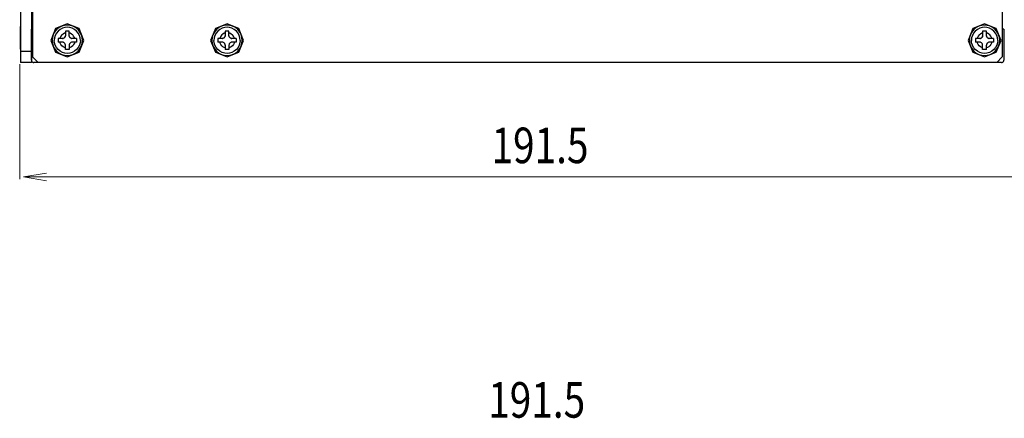
# Model space of a CAD drawing. Extents: x 2 to 1285, y 2 to 285.
# Drawn here: x 105 to 164, y 215 to 238 of the extents above; entities that cross this region are included whole.
import ezdxf

# ---------------------------------------------------------------- set-up
doc = ezdxf.new("R2010")
doc.units = 0
doc.header["$MEASUREMENT"] = 0
doc.layers.add('__', color=250, linetype='Continuous', lineweight=25)
doc.layers.add('一般', color=250, linetype='Continuous', lineweight=13)
doc.styles.add('MS PGothic', font='txt')

msp = doc.modelspace()

# ---------------------------------------------------------------- linework, layer by layer
at = {"layer": '__', "color": 1, "linetype": 'Continuous', "lineweight": 13}
for p, q in [((104.931, 228.867), (104.931, 235.756)), ((168.35, 228.995), (105.155, 228.995))]:
    msp.add_line(p, q, dxfattribs=at)
msp.add_lwpolyline([(106.541, 229.226), (105.155, 228.995), (106.541, 228.764)], dxfattribs=at)
at = {"layer": '一般', "color": 0, "linetype": 'Continuous', "lineweight": 25}
for p, q in [((104.979, 267.205), (104.979, 235.855)), ((105.639, 267.205), (105.639, 235.855)), ((105.705, 266.875), (105.705, 236.185)), ((163.785, 266.875), (163.785, 236.185)), ((104.979, 236.646), (104.979, 238)), ((105.705, 237.835), (105.639, 237.835)), ((105.639, 235.987), (105.639, 237.835)), ((107.084, 237.875), (106.794, 237.175)), ((107.142, 237.817), (107.024, 237.672)), ((107.784, 238.165), (107.084, 237.875)), ((107.228, 237.731), (107.126, 237.605)), ((107.287, 237.935), (107.142, 237.817)), ((107.354, 237.833), (107.228, 237.731)), ((107.45, 238.019), (107.287, 237.935)), ((107.495, 237.906), (107.354, 237.833)), ((107.619, 238.067), (107.45, 238.019)), ((107.641, 237.948), (107.495, 237.906)), ((107.784, 238.083), (107.619, 238.067)), ((107.784, 237.961), (107.641, 237.948)), ((107.899, 237.719), (107.668, 237.719)), ((107.668, 237.719), (107.668, 237.455)), ((108.484, 237.875), (107.784, 238.165)), ((107.949, 238.067), (107.784, 238.083)), ((107.927, 237.948), (107.784, 237.961)), ((107.899, 237.455), (107.899, 237.719)), ((108.073, 237.906), (107.927, 237.948)), ((108.118, 238.019), (107.949, 238.067)), ((108.214, 237.833), (108.073, 237.906)), ((108.28, 237.935), (108.118, 238.019)), ((108.34, 237.731), (108.214, 237.833)), ((108.426, 237.817), (108.28, 237.935)), ((108.442, 237.605), (108.34, 237.731)), ((108.543, 237.672), (108.426, 237.817)), ((108.774, 237.175), (108.484, 237.875)), ((116.654, 237.875), (116.364, 237.175)), ((116.712, 237.817), (116.594, 237.672)), ((117.354, 238.165), (116.654, 237.875)), ((116.798, 237.731), (116.696, 237.605)), ((116.857, 237.935), (116.712, 237.817)), ((116.924, 237.833), (116.798, 237.731)), ((117.02, 238.019), (116.857, 237.935)), ((117.065, 237.906), (116.924, 237.833)), ((117.189, 238.067), (117.02, 238.019)), ((117.211, 237.948), (117.065, 237.906)), ((117.354, 238.083), (117.189, 238.067)), ((117.354, 237.961), (117.211, 237.948)), ((117.469, 237.719), (117.238, 237.719)), ((117.238, 237.719), (117.238, 237.455)), ((118.054, 237.875), (117.354, 238.165)), ((117.519, 238.067), (117.354, 238.083)), ((117.497, 237.948), (117.354, 237.961)), ((117.469, 237.455), (117.469, 237.719)), ((117.643, 237.906), (117.497, 237.948)), ((117.688, 238.019), (117.519, 238.067)), ((117.784, 237.833), (117.643, 237.906)), ((117.85, 237.935), (117.688, 238.019)), ((117.91, 237.731), (117.784, 237.833)), ((117.996, 237.817), (117.85, 237.935)), ((118.012, 237.605), (117.91, 237.731)), ((118.113, 237.672), (117.996, 237.817)), ((118.344, 237.175), (118.054, 237.875)), ((162.029, 237.875), (161.739, 237.175)), ((162.087, 237.817), (161.969, 237.672)), ((162.729, 238.165), (162.029, 237.875)), ((162.173, 237.731), (162.071, 237.605)), ((162.232, 237.935), (162.087, 237.817)), ((162.299, 237.833), (162.173, 237.731)), ((162.395, 238.019), (162.232, 237.935)), ((162.44, 237.906), (162.299, 237.833)), ((162.564, 238.067), (162.395, 238.019)), ((162.586, 237.948), (162.44, 237.906)), ((162.729, 238.083), (162.564, 238.067)), ((162.729, 237.961), (162.586, 237.948)), ((162.844, 237.719), (162.613, 237.719)), ((162.613, 237.719), (162.613, 237.455)), ((163.429, 237.875), (162.729, 238.165)), ((162.894, 238.067), (162.729, 238.083)), ((162.872, 237.948), (162.729, 237.961)), ((162.844, 237.455), (162.844, 237.719)), ((163.018, 237.906), (162.872, 237.948)), ((163.063, 238.019), (162.894, 238.067)), ((163.159, 237.833), (163.018, 237.906)), ((163.225, 237.935), (163.063, 238.019)), ((163.285, 237.731), (163.159, 237.833)), ((163.371, 237.817), (163.225, 237.935)), ((163.387, 237.605), (163.285, 237.731)), ((163.488, 237.672), (163.371, 237.817)), ((163.719, 237.175), (163.429, 237.875)), ((163.884, 237.835), (163.785, 237.835)), ((163.884, 237.835), (163.884, 235.987)), ((106.794, 237.175), (107.084, 236.475)), ((106.891, 237.34), (106.876, 237.175)), ((106.876, 237.175), (106.891, 237.01)), ((106.94, 237.509), (106.891, 237.34)), ((107.024, 237.672), (106.94, 237.509)), ((107.011, 237.318), (106.998, 237.175)), ((107.011, 237.032), (106.998, 237.175)), ((107.053, 237.464), (107.011, 237.318)), ((107.126, 237.605), (107.053, 237.464)), ((107.239, 237.29), (107.239, 237.059)), ((107.503, 237.29), (107.239, 237.29)), ((107.362, 237.342), (107.345, 237.29)), ((107.404, 237.423), (107.362, 237.342)), ((107.463, 237.496), (107.404, 237.423)), ((107.536, 237.555), (107.463, 237.496)), ((107.503, 237.29), (107.533, 237.293)), ((107.535, 237.293), (107.503, 237.29)), ((107.533, 237.293), (107.535, 237.293)), ((107.564, 237.302), (107.535, 237.293)), ((107.617, 237.597), (107.536, 237.555)), ((107.564, 237.302), (107.592, 237.316)), ((107.564, 237.302), (107.564, 237.302)), ((107.616, 237.335), (107.592, 237.316)), ((107.592, 237.316), (107.594, 237.317)), ((107.594, 237.317), (107.616, 237.335)), ((107.638, 237.36), (107.616, 237.335)), ((107.616, 237.335), (107.62, 237.338)), ((107.668, 237.614), (107.617, 237.597)), ((107.62, 237.338), (107.638, 237.36)), ((107.655, 237.39), (107.638, 237.36)), ((107.638, 237.36), (107.641, 237.365)), ((107.641, 237.365), (107.655, 237.39)), ((107.665, 237.422), (107.655, 237.39)), ((107.655, 237.39), (107.657, 237.394)), ((107.657, 237.394), (107.665, 237.422)), ((107.668, 237.455), (107.665, 237.422)), ((107.665, 237.422), (107.666, 237.425)), ((107.666, 237.425), (107.668, 237.455)), ((107.951, 237.597), (107.899, 237.614)), ((107.899, 237.455), (107.902, 237.425)), ((107.902, 237.424), (107.899, 237.455)), ((107.902, 237.425), (107.902, 237.424)), ((107.911, 237.394), (107.902, 237.424)), ((107.911, 237.394), (107.911, 237.394)), ((107.911, 237.394), (107.925, 237.367)), ((107.925, 237.367), (107.926, 237.365)), ((107.944, 237.342), (107.925, 237.367)), ((107.926, 237.365), (107.944, 237.342)), ((107.944, 237.342), (107.948, 237.338)), ((107.969, 237.32), (107.944, 237.342)), ((107.948, 237.338), (107.969, 237.32)), ((108.032, 237.555), (107.951, 237.597)), ((107.969, 237.32), (107.974, 237.317)), ((107.999, 237.303), (107.969, 237.32)), ((107.974, 237.317), (107.999, 237.303)), ((107.999, 237.303), (108.004, 237.302)), ((108.031, 237.293), (107.999, 237.303)), ((108.004, 237.302), (108.031, 237.293)), ((108.031, 237.293), (108.034, 237.293)), ((108.064, 237.29), (108.031, 237.293)), ((108.105, 237.496), (108.032, 237.555)), ((108.034, 237.293), (108.064, 237.29)), ((108.328, 237.29), (108.064, 237.29)), ((108.164, 237.423), (108.105, 237.496)), ((108.206, 237.342), (108.164, 237.423)), ((108.223, 237.29), (108.206, 237.342)), ((108.328, 237.29), (108.328, 237.059)), ((108.515, 237.464), (108.442, 237.605)), ((108.484, 236.475), (108.774, 237.175)), ((108.557, 237.318), (108.515, 237.464)), ((108.628, 237.509), (108.543, 237.672)), ((108.57, 237.175), (108.557, 237.318)), ((108.57, 237.175), (108.557, 237.032)), ((108.676, 237.34), (108.628, 237.509)), ((108.691, 237.175), (108.676, 237.34)), ((108.676, 237.01), (108.691, 237.175)), ((116.364, 237.175), (116.654, 236.475)), ((116.461, 237.34), (116.446, 237.175)), ((116.446, 237.175), (116.461, 237.01)), ((116.51, 237.509), (116.461, 237.34)), ((116.594, 237.672), (116.51, 237.509)), ((116.581, 237.318), (116.568, 237.175)), ((116.581, 237.032), (116.568, 237.175)), ((116.623, 237.464), (116.581, 237.318)), ((116.696, 237.605), (116.623, 237.464)), ((116.809, 237.29), (116.809, 237.059)), ((117.073, 237.29), (116.809, 237.29)), ((116.932, 237.342), (116.915, 237.29)), ((116.974, 237.423), (116.932, 237.342)), ((117.033, 237.496), (116.974, 237.423)), ((117.106, 237.555), (117.033, 237.496)), ((117.073, 237.29), (117.103, 237.293)), ((117.105, 237.293), (117.073, 237.29)), ((117.103, 237.293), (117.105, 237.293)), ((117.134, 237.302), (117.105, 237.293)), ((117.187, 237.597), (117.106, 237.555)), ((117.134, 237.302), (117.162, 237.316)), ((117.134, 237.302), (117.134, 237.302)), ((117.186, 237.335), (117.162, 237.316)), ((117.162, 237.316), (117.164, 237.317)), ((117.164, 237.317), (117.186, 237.335)), ((117.208, 237.36), (117.186, 237.335)), ((117.186, 237.335), (117.19, 237.338)), ((117.238, 237.614), (117.187, 237.597)), ((117.19, 237.338), (117.208, 237.36)), ((117.225, 237.39), (117.208, 237.36)), ((117.208, 237.36), (117.211, 237.365)), ((117.211, 237.365), (117.225, 237.39)), ((117.235, 237.422), (117.225, 237.39)), ((117.225, 237.39), (117.227, 237.394)), ((117.227, 237.394), (117.235, 237.422)), ((117.238, 237.455), (117.235, 237.422)), ((117.235, 237.422), (117.236, 237.425)), ((117.236, 237.425), (117.238, 237.455)), ((117.521, 237.597), (117.469, 237.614)), ((117.469, 237.455), (117.472, 237.425)), ((117.472, 237.424), (117.469, 237.455)), ((117.472, 237.425), (117.472, 237.424)), ((117.481, 237.394), (117.472, 237.424)), ((117.481, 237.394), (117.481, 237.394)), ((117.481, 237.394), (117.495, 237.367)), ((117.495, 237.367), (117.496, 237.365)), ((117.514, 237.342), (117.495, 237.367)), ((117.496, 237.365), (117.514, 237.342)), ((117.514, 237.342), (117.518, 237.338)), ((117.539, 237.32), (117.514, 237.342)), ((117.518, 237.338), (117.539, 237.32)), ((117.602, 237.555), (117.521, 237.597)), ((117.539, 237.32), (117.544, 237.317)), ((117.569, 237.303), (117.539, 237.32)), ((117.544, 237.317), (117.569, 237.303)), ((117.569, 237.303), (117.574, 237.302)), ((117.601, 237.293), (117.569, 237.303)), ((117.574, 237.302), (117.601, 237.293)), ((117.601, 237.293), (117.604, 237.293)), ((117.634, 237.29), (117.601, 237.293)), ((117.675, 237.496), (117.602, 237.555)), ((117.604, 237.293), (117.634, 237.29)), ((117.898, 237.29), (117.634, 237.29)), ((117.734, 237.423), (117.675, 237.496)), ((117.776, 237.342), (117.734, 237.423)), ((117.793, 237.29), (117.776, 237.342)), ((117.898, 237.29), (117.898, 237.059)), ((118.085, 237.464), (118.012, 237.605)), ((118.054, 236.475), (118.344, 237.175)), ((118.127, 237.318), (118.085, 237.464)), ((118.198, 237.509), (118.113, 237.672)), ((118.14, 237.175), (118.127, 237.318)), ((118.14, 237.175), (118.127, 237.032)), ((118.246, 237.34), (118.198, 237.509)), ((118.261, 237.175), (118.246, 237.34)), ((118.246, 237.01), (118.261, 237.175)), ((161.739, 237.175), (162.029, 236.475)), ((161.836, 237.34), (161.821, 237.175)), ((161.821, 237.175), (161.836, 237.01)), ((161.885, 237.509), (161.836, 237.34)), ((161.969, 237.672), (161.885, 237.509)), ((161.956, 237.318), (161.943, 237.175)), ((161.956, 237.032), (161.943, 237.175)), ((161.998, 237.464), (161.956, 237.318)), ((162.071, 237.605), (161.998, 237.464)), ((162.184, 237.29), (162.184, 237.059)), ((162.448, 237.29), (162.184, 237.29)), ((162.307, 237.342), (162.29, 237.29)), ((162.349, 237.423), (162.307, 237.342)), ((162.408, 237.496), (162.349, 237.423)), ((162.481, 237.555), (162.408, 237.496)), ((162.448, 237.29), (162.478, 237.293)), ((162.48, 237.293), (162.448, 237.29)), ((162.478, 237.293), (162.48, 237.293)), ((162.509, 237.302), (162.48, 237.293)), ((162.562, 237.597), (162.481, 237.555)), ((162.509, 237.302), (162.537, 237.316)), ((162.509, 237.302), (162.509, 237.302)), ((162.561, 237.335), (162.537, 237.316)), ((162.537, 237.316), (162.539, 237.317)), ((162.539, 237.317), (162.561, 237.335)), ((162.583, 237.36), (162.561, 237.335)), ((162.561, 237.335), (162.565, 237.338)), ((162.613, 237.614), (162.562, 237.597)), ((162.565, 237.338), (162.583, 237.36)), ((162.6, 237.39), (162.583, 237.36)), ((162.583, 237.36), (162.586, 237.365)), ((162.586, 237.365), (162.6, 237.39)), ((162.61, 237.422), (162.6, 237.39)), ((162.6, 237.39), (162.602, 237.394)), ((162.602, 237.394), (162.61, 237.422)), ((162.613, 237.455), (162.61, 237.422)), ((162.61, 237.422), (162.611, 237.425)), ((162.611, 237.425), (162.613, 237.455)), ((162.896, 237.597), (162.844, 237.614)), ((162.844, 237.455), (162.847, 237.425)), ((162.847, 237.424), (162.844, 237.455)), ((162.847, 237.425), (162.847, 237.424)), ((162.856, 237.394), (162.847, 237.424)), ((162.856, 237.394), (162.856, 237.394)), ((162.856, 237.394), (162.87, 237.367)), ((162.87, 237.367), (162.871, 237.365)), ((162.889, 237.342), (162.87, 237.367)), ((162.871, 237.365), (162.889, 237.342)), ((162.889, 237.342), (162.893, 237.338)), ((162.914, 237.32), (162.889, 237.342)), ((162.893, 237.338), (162.914, 237.32)), ((162.977, 237.555), (162.896, 237.597)), ((162.914, 237.32), (162.919, 237.317)), ((162.944, 237.303), (162.914, 237.32)), ((162.919, 237.317), (162.944, 237.303)), ((162.944, 237.303), (162.949, 237.302)), ((162.976, 237.293), (162.944, 237.303)), ((162.949, 237.302), (162.976, 237.293)), ((162.976, 237.293), (162.979, 237.293)), ((163.009, 237.29), (162.976, 237.293)), ((163.05, 237.496), (162.977, 237.555)), ((162.979, 237.293), (163.009, 237.29)), ((163.273, 237.29), (163.009, 237.29)), ((163.109, 237.423), (163.05, 237.496)), ((163.151, 237.342), (163.109, 237.423)), ((163.168, 237.29), (163.151, 237.342)), ((163.273, 237.29), (163.273, 237.059)), ((163.46, 237.464), (163.387, 237.605)), ((163.429, 236.475), (163.719, 237.175)), ((163.502, 237.318), (163.46, 237.464)), ((163.573, 237.509), (163.488, 237.672)), ((163.515, 237.175), (163.502, 237.318)), ((163.515, 237.175), (163.502, 237.032)), ((163.621, 237.34), (163.573, 237.509)), ((163.636, 237.175), (163.621, 237.34)), ((163.621, 237.01), (163.636, 237.175)), ((104.979, 236.596), (104.979, 236.552)), ((105.639, 236.515), (104.979, 236.515)), ((106.891, 237.01), (106.94, 236.841)), ((106.94, 236.841), (107.024, 236.678)), ((107.053, 236.886), (107.011, 237.032)), ((107.024, 236.678), (107.142, 236.533)), ((107.126, 236.745), (107.053, 236.886)), ((107.228, 236.619), (107.126, 236.745)), ((107.142, 236.533), (107.287, 236.415)), ((107.354, 236.517), (107.228, 236.619)), ((107.503, 237.059), (107.239, 237.059)), ((107.362, 237.008), (107.345, 237.059)), ((107.495, 236.444), (107.354, 236.517)), ((107.404, 236.927), (107.362, 237.008)), ((107.463, 236.854), (107.404, 236.927)), ((107.536, 236.795), (107.463, 236.854)), ((107.533, 237.056), (107.503, 237.059)), ((107.536, 237.056), (107.503, 237.059)), ((107.536, 237.056), (107.533, 237.056)), ((107.564, 237.047), (107.536, 237.056)), ((107.568, 237.046), (107.536, 237.056)), ((107.617, 236.753), (107.536, 236.795)), ((107.568, 237.046), (107.564, 237.047)), ((107.594, 237.032), (107.568, 237.046)), ((107.598, 237.029), (107.568, 237.046)), ((107.598, 237.029), (107.594, 237.032)), ((107.62, 237.011), (107.598, 237.029)), ((107.624, 237.007), (107.598, 237.029)), ((107.668, 236.736), (107.617, 236.753)), ((107.624, 237.007), (107.62, 237.011)), ((107.641, 236.984), (107.624, 237.007)), ((107.643, 236.982), (107.624, 237.007)), ((107.643, 236.982), (107.641, 236.984)), ((107.657, 236.955), (107.643, 236.982)), ((107.657, 236.955), (107.657, 236.955)), ((107.665, 236.925), (107.657, 236.955)), ((107.666, 236.924), (107.665, 236.925)), ((107.668, 236.894), (107.665, 236.925)), ((107.668, 236.894), (107.666, 236.924)), ((107.668, 236.63), (107.668, 236.894)), ((107.899, 236.63), (107.668, 236.63)), ((107.903, 236.927), (107.899, 236.894)), ((107.902, 236.924), (107.899, 236.894)), ((107.899, 236.894), (107.899, 236.63)), ((107.951, 236.753), (107.899, 236.736)), ((107.903, 236.927), (107.902, 236.924)), ((107.913, 236.959), (107.903, 236.927)), ((107.911, 236.955), (107.903, 236.927)), ((107.913, 236.959), (107.911, 236.955)), ((107.929, 236.989), (107.913, 236.959)), ((107.926, 236.984), (107.913, 236.959)), ((107.929, 236.989), (107.926, 236.984)), ((107.952, 237.015), (107.929, 236.989)), ((107.948, 237.011), (107.929, 236.989)), ((107.952, 237.015), (107.948, 237.011)), ((108.032, 236.795), (107.951, 236.753)), ((107.976, 237.033), (107.952, 237.015)), ((107.974, 237.032), (107.952, 237.015)), ((107.976, 237.033), (107.974, 237.032)), ((108.003, 237.047), (107.976, 237.033)), ((108.033, 237.056), (108.003, 237.047)), ((108.004, 237.047), (108.003, 237.047)), ((108.105, 236.854), (108.032, 236.795)), ((108.064, 237.059), (108.033, 237.056)), ((108.034, 237.056), (108.033, 237.056)), ((108.064, 237.059), (108.034, 237.056)), ((108.328, 237.059), (108.064, 237.059)), ((108.214, 236.517), (108.073, 236.444)), ((108.164, 236.927), (108.105, 236.854)), ((108.206, 237.008), (108.164, 236.927)), ((108.222, 237.059), (108.206, 237.008)), ((108.34, 236.619), (108.214, 236.517)), ((108.28, 236.415), (108.426, 236.533)), ((108.442, 236.745), (108.34, 236.619)), ((108.426, 236.533), (108.543, 236.678)), ((108.515, 236.886), (108.442, 236.745)), ((108.557, 237.032), (108.515, 236.886)), ((108.543, 236.678), (108.628, 236.841)), ((108.628, 236.841), (108.676, 237.01)), ((116.461, 237.01), (116.51, 236.841)), ((116.51, 236.841), (116.594, 236.678)), ((116.623, 236.886), (116.581, 237.032)), ((116.594, 236.678), (116.712, 236.533)), ((116.696, 236.745), (116.623, 236.886)), ((116.798, 236.619), (116.696, 236.745)), ((116.712, 236.533), (116.857, 236.415)), ((116.924, 236.517), (116.798, 236.619)), ((117.073, 237.059), (116.809, 237.059)), ((116.932, 237.008), (116.915, 237.059)), ((117.065, 236.444), (116.924, 236.517)), ((116.974, 236.927), (116.932, 237.008)), ((117.033, 236.854), (116.974, 236.927)), ((117.106, 236.795), (117.033, 236.854)), ((117.103, 237.056), (117.073, 237.059)), ((117.106, 237.056), (117.073, 237.059)), ((117.106, 237.056), (117.103, 237.056)), ((117.134, 237.047), (117.106, 237.056)), ((117.138, 237.046), (117.106, 237.056)), ((117.187, 236.753), (117.106, 236.795)), ((117.138, 237.046), (117.134, 237.047)), ((117.164, 237.032), (117.138, 237.046)), ((117.168, 237.029), (117.138, 237.046)), ((117.168, 237.029), (117.164, 237.032)), ((117.19, 237.011), (117.168, 237.029)), ((117.194, 237.007), (117.168, 237.029)), ((117.238, 236.736), (117.187, 236.753)), ((117.194, 237.007), (117.19, 237.011)), ((117.211, 236.984), (117.194, 237.007)), ((117.213, 236.982), (117.194, 237.007)), ((117.213, 236.982), (117.211, 236.984)), ((117.227, 236.955), (117.213, 236.982)), ((117.227, 236.955), (117.227, 236.955)), ((117.235, 236.925), (117.227, 236.955)), ((117.236, 236.924), (117.235, 236.925)), ((117.238, 236.894), (117.235, 236.925)), ((117.238, 236.894), (117.236, 236.924)), ((117.238, 236.894), (117.238, 236.63)), ((117.469, 236.63), (117.238, 236.63)), ((117.473, 236.927), (117.469, 236.894)), ((117.472, 236.924), (117.469, 236.894)), ((117.469, 236.894), (117.469, 236.63)), ((117.521, 236.753), (117.469, 236.736)), ((117.473, 236.927), (117.472, 236.924)), ((117.483, 236.959), (117.473, 236.927)), ((117.481, 236.955), (117.473, 236.927)), ((117.483, 236.959), (117.481, 236.955)), ((117.499, 236.989), (117.483, 236.959)), ((117.496, 236.984), (117.483, 236.959)), ((117.499, 236.989), (117.496, 236.984)), ((117.522, 237.015), (117.499, 236.989)), ((117.518, 237.011), (117.499, 236.989)), ((117.522, 237.015), (117.518, 237.011)), ((117.602, 236.795), (117.521, 236.753)), ((117.546, 237.033), (117.522, 237.015)), ((117.544, 237.032), (117.522, 237.015)), ((117.546, 237.033), (117.544, 237.032)), ((117.573, 237.047), (117.546, 237.033)), ((117.603, 237.056), (117.573, 237.047)), ((117.574, 237.047), (117.573, 237.047)), ((117.675, 236.854), (117.602, 236.795)), ((117.634, 237.059), (117.603, 237.056)), ((117.604, 237.056), (117.603, 237.056)), ((117.634, 237.059), (117.604, 237.056)), ((117.898, 237.059), (117.634, 237.059)), ((117.784, 236.517), (117.643, 236.444)), ((117.734, 236.927), (117.675, 236.854)), ((117.776, 237.008), (117.734, 236.927)), ((117.792, 237.059), (117.776, 237.008)), ((117.91, 236.619), (117.784, 236.517)), ((117.85, 236.415), (117.996, 236.533)), ((118.012, 236.745), (117.91, 236.619)), ((117.996, 236.533), (118.113, 236.678)), ((118.085, 236.886), (118.012, 236.745)), ((118.127, 237.032), (118.085, 236.886)), ((118.113, 236.678), (118.198, 236.841)), ((118.198, 236.841), (118.246, 237.01)), ((161.836, 237.01), (161.885, 236.841)), ((161.885, 236.841), (161.969, 236.678)), ((161.998, 236.886), (161.956, 237.032)), ((161.969, 236.678), (162.087, 236.533)), ((162.071, 236.745), (161.998, 236.886)), ((162.173, 236.619), (162.071, 236.745)), ((162.087, 236.533), (162.232, 236.415)), ((162.299, 236.517), (162.173, 236.619)), ((162.448, 237.059), (162.184, 237.059)), ((162.307, 237.008), (162.29, 237.059)), ((162.44, 236.444), (162.299, 236.517)), ((162.349, 236.927), (162.307, 237.008)), ((162.408, 236.854), (162.349, 236.927)), ((162.481, 236.795), (162.408, 236.854)), ((162.478, 237.056), (162.448, 237.059)), ((162.481, 237.056), (162.448, 237.059)), ((162.481, 237.056), (162.478, 237.056)), ((162.509, 237.047), (162.481, 237.056)), ((162.513, 237.046), (162.481, 237.056)), ((162.562, 236.753), (162.481, 236.795)), ((162.513, 237.046), (162.509, 237.047)), ((162.539, 237.032), (162.513, 237.046)), ((162.543, 237.029), (162.513, 237.046)), ((162.543, 237.029), (162.539, 237.032)), ((162.565, 237.011), (162.543, 237.029)), ((162.569, 237.007), (162.543, 237.029)), ((162.613, 236.736), (162.562, 236.753)), ((162.569, 237.007), (162.565, 237.011)), ((162.586, 236.984), (162.569, 237.007)), ((162.588, 236.982), (162.569, 237.007)), ((162.588, 236.982), (162.586, 236.984)), ((162.602, 236.955), (162.588, 236.982)), ((162.602, 236.955), (162.602, 236.955)), ((162.61, 236.925), (162.602, 236.955)), ((162.611, 236.924), (162.61, 236.925)), ((162.613, 236.894), (162.61, 236.925)), ((162.613, 236.894), (162.611, 236.924)), ((162.613, 236.63), (162.613, 236.894)), ((162.844, 236.63), (162.613, 236.63)), ((162.848, 236.927), (162.844, 236.894)), ((162.847, 236.924), (162.844, 236.894)), ((162.844, 236.63), (162.844, 236.894)), ((162.896, 236.753), (162.844, 236.736)), ((162.848, 236.927), (162.847, 236.924)), ((162.858, 236.959), (162.848, 236.927)), ((162.856, 236.955), (162.848, 236.927)), ((162.858, 236.959), (162.856, 236.955)), ((162.874, 236.989), (162.858, 236.959)), ((162.871, 236.984), (162.858, 236.959)), ((162.874, 236.989), (162.871, 236.984)), ((162.897, 237.015), (162.874, 236.989)), ((162.893, 237.011), (162.874, 236.989)), ((162.897, 237.015), (162.893, 237.011)), ((162.977, 236.795), (162.896, 236.753)), ((162.921, 237.033), (162.897, 237.015)), ((162.919, 237.032), (162.897, 237.015)), ((162.921, 237.033), (162.919, 237.032)), ((162.948, 237.047), (162.921, 237.033)), ((162.978, 237.056), (162.948, 237.047)), ((162.949, 237.047), (162.948, 237.047)), ((163.05, 236.854), (162.977, 236.795)), ((163.009, 237.059), (162.978, 237.056)), ((162.979, 237.056), (162.978, 237.056)), ((163.009, 237.059), (162.979, 237.056)), ((163.273, 237.059), (163.009, 237.059)), ((163.159, 236.517), (163.018, 236.444)), ((163.109, 236.927), (163.05, 236.854)), ((163.151, 237.008), (163.109, 236.927)), ((163.167, 237.059), (163.151, 237.008)), ((163.285, 236.619), (163.159, 236.517)), ((163.225, 236.415), (163.371, 236.533)), ((163.387, 236.745), (163.285, 236.619)), ((163.371, 236.533), (163.488, 236.678)), ((163.46, 236.886), (163.387, 236.745)), ((163.502, 237.032), (163.46, 236.886)), ((163.488, 236.678), (163.573, 236.841)), ((163.573, 236.841), (163.621, 237.01)), ((104.979, 236.468), (104.979, 236.02)), ((105.639, 235.987), (105.641, 235.963)), ((105.641, 235.963), (105.648, 235.938)), ((105.648, 235.938), (105.66, 235.915)), ((105.705, 236.185), (106.035, 235.855)), ((107.084, 236.475), (107.784, 236.185)), ((107.287, 236.415), (107.45, 236.331)), ((107.45, 236.331), (107.619, 236.283)), ((107.641, 236.402), (107.495, 236.444)), ((107.619, 236.283), (107.784, 236.268)), ((107.784, 236.389), (107.641, 236.402)), ((107.784, 236.185), (108.484, 236.475)), ((107.927, 236.402), (107.784, 236.389)), ((107.784, 236.268), (107.949, 236.283)), ((108.073, 236.444), (107.927, 236.402)), ((107.949, 236.283), (108.118, 236.331)), ((108.118, 236.331), (108.28, 236.415)), ((116.654, 236.475), (117.354, 236.185)), ((116.857, 236.415), (117.02, 236.331)), ((117.02, 236.331), (117.189, 236.283)), ((117.211, 236.402), (117.065, 236.444)), ((117.189, 236.283), (117.354, 236.268)), ((117.354, 236.389), (117.211, 236.402)), ((117.354, 236.185), (118.054, 236.475)), ((117.497, 236.402), (117.354, 236.389)), ((117.354, 236.268), (117.519, 236.283)), ((117.643, 236.444), (117.497, 236.402)), ((117.519, 236.283), (117.688, 236.331)), ((117.688, 236.331), (117.85, 236.415)), ((162.029, 236.475), (162.729, 236.185)), ((162.232, 236.415), (162.395, 236.331)), ((162.395, 236.331), (162.564, 236.283)), ((162.586, 236.402), (162.44, 236.444)), ((162.564, 236.283), (162.729, 236.268)), ((162.729, 236.389), (162.586, 236.402)), ((162.729, 236.185), (163.429, 236.475)), ((162.872, 236.402), (162.729, 236.389)), ((162.729, 236.268), (162.894, 236.283)), ((163.018, 236.444), (162.872, 236.402)), ((162.894, 236.283), (163.063, 236.331)), ((163.063, 236.331), (163.225, 236.415)), ((163.455, 235.855), (163.785, 236.185)), ((163.862, 235.915), (163.875, 235.938)), ((163.875, 235.938), (163.882, 235.963)), ((163.882, 235.963), (163.884, 235.987)), ((105.639, 235.855), (104.979, 235.855)), ((105.66, 235.915), (105.678, 235.894)), ((105.678, 235.894), (105.699, 235.877)), ((105.699, 235.877), (105.722, 235.864)), ((105.722, 235.864), (105.747, 235.857)), ((105.747, 235.857), (105.771, 235.855)), ((163.752, 235.855), (105.771, 235.855)), ((163.752, 235.855), (163.776, 235.857)), ((163.776, 235.857), (163.8, 235.864)), ((163.8, 235.864), (163.824, 235.877)), ((163.824, 235.877), (163.845, 235.894)), ((163.845, 235.894), (163.862, 235.915))]:
    msp.add_line(p, q, dxfattribs=at)

# ---------------------------------------------------------------- texts
at = {"layer": '__', "color": 0, "style": 'MS PGothic', "width": 0.8}
for p in [(133.194, 229.816), (132.995, 214.567)]:
    msp.add_text('191.5', height=2.1313, dxfattribs=at).set_placement(p)

doc.saveas('drawing.dxf')
